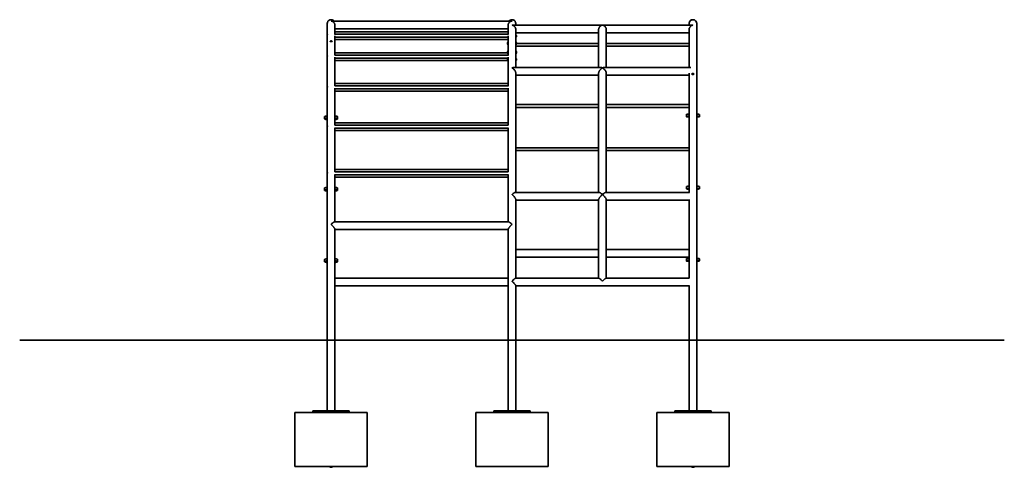
# Model space of a CAD drawing. Units: millimetres. Extents: x -12003 to 14887, y -440 to 32282.
# Drawn here: x 8599 to 14041, y 29807 to 32282 of the extents above; entities that cross this region are included whole.
import ezdxf

# ---------------------------------------------------------------- set-up
doc = ezdxf.new("R2010")
doc.units = ezdxf.units.MM

msp = doc.modelspace()

# ---------------------------------------------------------------- linework, layer by layer
at = {"color": 7, "linetype": 'Continuous', "lineweight": 35}
for p, q in [((11318.03, 32274.741), (10321.916, 32274.741)), ((10298.773, 32260.993), (10298.773, 32195.78)), ((10341.173, 32202.305), (10341.173, 32251.459)), ((10341.173, 32232.341), (11298.773, 32232.341)), ((11298.773, 32251.459), (11298.773, 32202.305)), ((12316.1, 32252.385), (11323.846, 32252.385)), ((11341.173, 32252.385), (11341.173, 32260.993)), ((11341.173, 32195.779), (11341.173, 32227.162)), ((11798.773, 32227.17), (11798.773, 32018.498)), ((11841.173, 32018.498), (11841.173, 32227.172)), ((12298.773, 32260.993), (12298.773, 32252.385)), ((12298.773, 32227.162), (12298.773, 32018.498)), ((12341.173, 30510.993), (12341.173, 32260.993)), ((10298.773, 32192.916), (10298.773, 32192.802)), ((10298.773, 32192.802), (10298.773, 32080.121)), ((11300.219, 32202.305), (10339.726, 32202.305)), ((11298.773, 32215.422), (10341.173, 32215.422)), ((10341.173, 32085.692), (10341.173, 32192.1)), ((10341.173, 32186.305), (11298.773, 32186.305)), ((10341.173, 32173.022), (11298.773, 32173.022)), ((11298.593, 32184.196), (11298.593, 32186.305)), ((11298.593, 32184.196), (11298.773, 32184.196)), ((11298.773, 32192.1), (11298.773, 32085.692)), ((11341.173, 32209.985), (11798.773, 32209.985)), ((11341.353, 32198.196), (11341.173, 32198.196)), ((11341.173, 32080.123), (11341.173, 32192.804)), ((11341.173, 32184.196), (11341.353, 32184.196)), ((11341.353, 32198.196), (11341.353, 32184.196)), ((11345.373, 32194.696), (11345.373, 32187.696)), ((11841.173, 32209.985), (12298.773, 32209.985)), ((11294.573, 32152.408), (11294.573, 32154.926)), ((11294.573, 32147.926), (11294.573, 32152.408)), ((11298.773, 32158.426), (11298.593, 32158.426)), ((11298.593, 32153.39), (11298.593, 32158.426)), ((11298.593, 32144.426), (11298.593, 32153.39)), ((11298.593, 32144.426), (11298.773, 32144.426)), ((11341.353, 32158.426), (11341.173, 32158.426)), ((11341.173, 32144.426), (11341.353, 32144.426)), ((11341.173, 32134.914), (11798.773, 32134.914)), ((11341.353, 32158.426), (11341.353, 32144.426)), ((11345.373, 32154.926), (11345.373, 32147.926)), ((11798.773, 32150.914), (11345.373, 32150.914)), ((12298.773, 32150.914), (11841.173, 32150.914)), ((11841.173, 32134.914), (12298.773, 32134.914)), ((10298.773, 32079.343), (10298.773, 32075.257)), ((10298.773, 32075.257), (10298.773, 31910.991)), ((11300.021, 32085.692), (10339.925, 32085.692)), ((11294.573, 32098.776), (10341.173, 32098.776)), ((10341.173, 31915.707), (10341.173, 32074.111)), ((10341.173, 32069.692), (11298.773, 32069.692)), ((10341.173, 32056.376), (11296.198, 32056.376)), ((11294.573, 32101.321), (11294.573, 32105.214)), ((11294.573, 32098.214), (11294.573, 32101.321)), ((11294.573, 32059.79), (11294.573, 32065.444)), ((11294.573, 32058.444), (11294.573, 32059.79)), ((11298.773, 32108.714), (11298.593, 32108.714)), ((11298.593, 32100.929), (11298.593, 32108.714)), ((11298.593, 32094.714), (11298.593, 32100.929)), ((11298.593, 32094.714), (11298.773, 32094.714)), ((11298.773, 32068.944), (11298.593, 32068.944)), ((11298.593, 32057.636), (11298.593, 32068.944)), ((11298.593, 32054.944), (11298.593, 32057.636)), ((11298.773, 32074.111), (11298.773, 31915.707)), ((11341.353, 32108.714), (11341.173, 32108.714)), ((11341.173, 32094.714), (11341.353, 32094.714)), ((11341.173, 32075.257), (11341.173, 32079.241)), ((11341.173, 32018.498), (11341.173, 32075.257)), ((11341.353, 32068.944), (11341.173, 32068.944)), ((11341.353, 32108.714), (11341.353, 32094.714)), ((11341.353, 32068.944), (11341.353, 32054.944)), ((11345.373, 32105.214), (11345.373, 32098.214)), ((11345.373, 32065.444), (11345.373, 32058.444)), ((11298.593, 32054.944), (11298.773, 32054.944)), ((11808.839, 32018.498), (11331.107, 32018.498)), ((11341.173, 32054.944), (11341.353, 32054.944)), ((12308.839, 32018.498), (11831.107, 32018.498)), ((11341.173, 31910.989), (11341.173, 31986.083)), ((11341.173, 31976.098), (11798.773, 31976.098)), ((11798.773, 31985.998), (11798.773, 31327.58)), ((11841.173, 31327.58), (11841.173, 31986.255)), ((11841.173, 31976.098), (12298.773, 31976.098)), ((12298.773, 31985.998), (12298.773, 31327.58)), ((10298.773, 31910.286), (10298.773, 31904.417)), ((10298.773, 31904.417), (10298.773, 31694.141)), ((11299.759, 31915.707), (10340.186, 31915.707)), ((11298.773, 31928.777), (10341.173, 31928.777)), ((10341.173, 31698.141), (10341.173, 31902.872)), ((10341.173, 31899.707), (11298.773, 31899.707)), ((11298.773, 31902.872), (11298.773, 31698.141)), ((11341.173, 31904.418), (11341.173, 31910.178)), ((11341.173, 31694.141), (11341.173, 31904.418)), ((10341.173, 31886.377), (11298.773, 31886.377)), ((11798.773, 31812.624), (11341.173, 31812.624)), ((11341.173, 31796.624), (11798.773, 31796.624)), ((12298.773, 31812.624), (11841.173, 31812.624)), ((11841.173, 31796.624), (12298.773, 31796.624)), ((10283.973, 31745.784), (10283.973, 31733.94)), ((10355.973, 31733.94), (10355.973, 31745.784)), ((12283.973, 31758.148), (12283.973, 31746.185)), ((12355.973, 31746.185), (12355.973, 31758.148)), ((10298.773, 31693.832), (10298.773, 31686.115)), ((10298.773, 31686.115), (10298.773, 31437.046)), ((10298.775, 31686.269), (10298.788, 31685.998)), ((11299.472, 31698.141), (10340.474, 31698.141)), ((11298.773, 31711.213), (10341.173, 31711.213)), ((10341.173, 31440.405), (10341.173, 31684.217)), ((10341.173, 31682.141), (11298.773, 31682.141)), ((11298.773, 31684.217), (11298.773, 31440.405)), ((11341.171, 31686.269), (11341.158, 31685.999)), ((11341.173, 31686.114), (11341.173, 31693.743)), ((11341.173, 31437.049), (11341.173, 31686.114)), ((10341.173, 31668.813), (11298.773, 31668.813)), ((11798.773, 31574.148), (11341.173, 31574.148)), ((12298.773, 31574.148), (11841.173, 31574.148)), ((11341.173, 31558.148), (11798.773, 31558.148)), ((11841.173, 31558.148), (12298.773, 31558.148)), ((10298.773, 31437.046), (10298.773, 31427.767)), ((10298.773, 31427.767), (10298.773, 30510.993)), ((10298.818, 31428.596), (10298.786, 31427.752)), ((11299.198, 31440.405), (10340.748, 31440.405)), ((11298.773, 31453.495), (10341.173, 31453.495)), ((10341.173, 31164.399), (10341.173, 31425.594)), ((10341.173, 31424.405), (11298.773, 31424.405)), ((10341.173, 31411.095), (11298.773, 31411.095)), ((11298.773, 31425.594), (11298.773, 31164.399)), ((11341.128, 31428.596), (11341.16, 31427.756)), ((11341.173, 31427.767), (11341.173, 31436.93)), ((11341.173, 31327.58), (11341.173, 31427.767)), ((10283.973, 31350.967), (10283.973, 31339.122)), ((10355.973, 31339.122), (10355.973, 31350.967)), ((12283.973, 31359.378), (12283.973, 31347.414)), ((12355.973, 31347.414), (12355.973, 31359.378)), ((11801.141, 31327.58), (11338.805, 31327.58)), ((12301.141, 31327.58), (11838.805, 31327.58)), ((11341.173, 30853.815), (11341.173, 31287.438)), ((11341.173, 31285.18), (11798.773, 31285.18)), ((11341.173, 31283.771), (11798.773, 31283.771)), ((11798.773, 31287.609), (11798.773, 30853.815)), ((11841.173, 30853.815), (11841.173, 31287.438)), ((11841.173, 31285.18), (12298.773, 31285.18)), ((11841.173, 31283.771), (12298.773, 31283.771)), ((12298.773, 31287.438), (12298.773, 30853.815)), ((11300.248, 31164.48), (10339.697, 31164.48)), ((10341.173, 30510.993), (10341.173, 31123.843)), ((10341.173, 31122.08), (11298.773, 31122.08)), ((10341.173, 31121.999), (11298.773, 31121.999)), ((11298.773, 31123.41), (11298.773, 30510.993)), ((11798.773, 31012.028), (11341.173, 31012.028)), ((11341.173, 30969.628), (11798.773, 30969.628)), ((12298.773, 31012.028), (11841.173, 31012.028)), ((11841.173, 30969.628), (12298.773, 30969.628)), ((10283.973, 30956.15), (10283.973, 30944.305)), ((10355.973, 30944.305), (10355.973, 30956.15)), ((12283.973, 30960.607), (12283.973, 30948.644)), ((12355.973, 30948.644), (12355.973, 30960.607)), ((11298.773, 30853.772), (10341.173, 30853.772)), ((10341.173, 30811.372), (11298.773, 30811.372)), ((11799.157, 30853.815), (11340.788, 30853.815)), ((11341.173, 30510.993), (11341.173, 30811.975)), ((11341.173, 30811.415), (12298.773, 30811.415)), ((12299.157, 30853.815), (11840.788, 30853.815)), ((12298.773, 30811.753), (12298.773, 30510.993)), ((8598.773, 30510.993), (8617.081, 30510.993)), ((8617.081, 30510.993), (8857.328, 30510.993)), ((8857.328, 30510.993), (10209.066, 30510.993)), ((10209.066, 30510.993), (11209.005, 30510.993)), ((10298.773, 30510.993), (10298.773, 30118.993)), ((10341.173, 30118.993), (10341.173, 30510.993)), ((11209.005, 30510.993), (11341.112, 30510.993)), ((11298.773, 30510.993), (11298.773, 30118.993)), ((11341.112, 30510.993), (12298.773, 30510.993)), ((11341.173, 30118.993), (11341.173, 30510.993)), ((12298.773, 30510.993), (12298.773, 30118.993)), ((12298.773, 30510.993), (13784.219, 30510.993)), ((12341.173, 30118.993), (12341.173, 30510.993)), ((13784.219, 30510.993), (14024.679, 30510.993)), ((14024.679, 30510.993), (14041.173, 30510.993)), ((10119.973, 29810.993), (10119.973, 30110.993)), ((10119.973, 30110.993), (10519.973, 30110.993)), ((10219.973, 30110.993), (10219.973, 30118.993)), ((10219.973, 30118.993), (10229.973, 30118.993)), ((10229.973, 30118.993), (10229.973, 30110.993)), ((10229.973, 30118.993), (10409.973, 30118.993)), ((10409.973, 30110.993), (10409.973, 30118.993)), ((10409.973, 30118.993), (10419.973, 30118.993)), ((10419.973, 30118.993), (10419.973, 30110.993)), ((10519.973, 29810.993), (10519.973, 30110.993)), ((11119.973, 29810.993), (11119.973, 30110.993)), ((11119.973, 30110.993), (11519.973, 30110.993)), ((11219.973, 30110.993), (11219.973, 30118.993)), ((11219.973, 30118.993), (11229.973, 30118.993)), ((11229.973, 30118.993), (11229.973, 30110.993)), ((11229.973, 30118.993), (11409.973, 30118.993)), ((11409.973, 30110.993), (11409.973, 30118.993)), ((11409.973, 30118.993), (11419.973, 30118.993)), ((11419.973, 30118.993), (11419.973, 30110.993)), ((11519.973, 29810.993), (11519.973, 30110.993)), ((12119.973, 29810.993), (12119.973, 30110.993)), ((12119.973, 30110.993), (12519.973, 30110.993)), ((12219.973, 30110.993), (12219.973, 30118.993)), ((12219.973, 30118.993), (12229.973, 30118.993)), ((12229.973, 30118.993), (12229.973, 30110.993)), ((12229.973, 30118.993), (12409.973, 30118.993)), ((12409.973, 30110.993), (12409.973, 30118.993)), ((12409.973, 30118.993), (12419.973, 30118.993)), ((12419.973, 30118.993), (12419.973, 30110.993)), ((12519.973, 29810.993), (12519.973, 30110.993)), ((10119.973, 29810.993), (10519.973, 29810.993)), ((11119.973, 29810.993), (11519.973, 29810.993)), ((12119.973, 29810.993), (12519.973, 29810.993))]:
    msp.add_line(p, q, dxfattribs=at)
at = {"color": 7, "linetype": 'Continuous', "lineweight": 35, "flags": 128}
for points in [[(12341.173, 32260.993), (12340.991, 32263.76), (12340.45, 32266.48), (12339.559, 32269.106), (12338.333, 32271.593), (12336.792, 32273.899), (12334.964, 32275.984), (12332.879, 32277.812), (12330.573, 32279.353), (12328.086, 32280.579), (12325.46, 32281.471), (12322.74, 32282.012), (12319.973, 32282.193), (12317.206, 32282.012), (12314.486, 32281.471), (12311.86, 32280.579), (12309.373, 32279.353), (12307.067, 32277.812), (12304.982, 32275.984), (12303.154, 32273.899), (12301.613, 32271.593), (12300.387, 32269.106), (12299.495, 32266.48), (12298.954, 32263.76), (12298.773, 32260.993), (12298.773, 32260.993)], [(10298.773, 31750.453), (10298.236, 31750.389), (10295.487, 31750.018), (10292.981, 31749.606), (10290.743, 31749.156), (10288.796, 31748.672), (10287.159, 31748.16), (10285.847, 31747.624), (10284.875, 31747.069), (10284.252, 31746.502), (10283.984, 31745.928), (10283.973, 31745.784)], [(10298.773, 31738.608), (10298.236, 31738.544), (10295.487, 31738.174), (10292.981, 31737.762), (10290.743, 31737.312), (10288.796, 31736.828), (10287.159, 31736.315), (10285.847, 31735.779), (10284.875, 31735.225), (10284.252, 31734.658), (10283.984, 31734.084), (10284.074, 31733.508), (10284.52, 31732.937), (10285.318, 31732.375), (10286.461, 31731.829), (10287.937, 31731.304), (10289.732, 31730.806), (10291.827, 31730.338), (10294.202, 31729.906), (10296.833, 31729.515), (10298.773, 31729.271)], [(10355.973, 31745.784), (10355.962, 31745.928), (10355.693, 31746.502), (10355.07, 31747.069), (10354.098, 31747.624), (10352.787, 31748.16), (10351.15, 31748.672), (10349.203, 31749.156), (10346.965, 31749.606), (10344.459, 31750.018), (10341.71, 31750.389), (10341.173, 31750.453)], [(10341.173, 31729.271), (10343.113, 31729.515), (10345.744, 31729.906), (10348.119, 31730.338), (10350.214, 31730.806), (10352.008, 31731.304), (10353.484, 31731.829), (10354.627, 31732.375), (10355.426, 31732.937), (10355.872, 31733.508), (10355.962, 31734.084), (10355.693, 31734.658), (10355.07, 31735.225), (10354.098, 31735.779), (10352.787, 31736.315), (10351.15, 31736.828), (10349.203, 31737.312), (10346.965, 31737.762), (10344.459, 31738.174), (10341.71, 31738.544), (10341.173, 31738.608)], [(12283.973, 31758.148), (12284.074, 31758.359), (12284.52, 31758.638), (12285.318, 31758.912), (12286.461, 31759.179), (12287.937, 31759.435), (12289.732, 31759.678), (12291.827, 31759.907), (12294.202, 31760.117), (12296.833, 31760.309), (12298.773, 31760.428)], [(12298.773, 31743.906), (12298.236, 31743.937), (12295.487, 31744.118), (12292.981, 31744.319), (12290.743, 31744.539), (12288.796, 31744.775), (12287.159, 31745.025), (12285.847, 31745.287), (12284.875, 31745.558), (12284.252, 31745.834), (12283.984, 31746.115), (12284.074, 31746.396), (12284.52, 31746.675), (12285.318, 31746.949), (12286.461, 31747.215), (12287.937, 31747.472), (12289.732, 31747.715), (12291.827, 31747.944), (12294.202, 31748.154), (12296.833, 31748.346), (12298.773, 31748.465)], [(12341.173, 31760.428), (12343.113, 31760.309), (12345.744, 31760.117), (12348.119, 31759.907), (12350.214, 31759.678), (12352.008, 31759.435), (12353.484, 31759.179), (12354.627, 31758.912), (12355.426, 31758.638), (12355.872, 31758.359), (12355.973, 31758.148)], [(12341.173, 31748.465), (12343.113, 31748.346), (12345.744, 31748.154), (12348.119, 31747.944), (12350.214, 31747.715), (12352.008, 31747.472), (12353.484, 31747.215), (12354.627, 31746.949), (12355.426, 31746.675), (12355.872, 31746.396), (12355.962, 31746.115), (12355.693, 31745.834), (12355.07, 31745.558), (12354.098, 31745.287), (12352.787, 31745.025), (12351.15, 31744.775), (12349.203, 31744.539), (12346.965, 31744.319), (12344.459, 31744.118), (12341.71, 31743.937), (12341.173, 31743.906)], [(10299.165, 31690.143), (10298.957, 31691.757), (10298.798, 31693.423), (10298.787, 31694.688), (10298.919, 31695.439), (10299.142, 31695.632), (10299.368, 31695.214), (10299.492, 31694.214), (10299.458, 31692.793), (10299.291, 31691.115), (10299.056, 31689.299), (10298.852, 31687.531), (10298.775, 31686.269), (10298.775, 31686.269)], [(11340.78, 31690.143), (11340.989, 31691.757), (11341.147, 31693.423), (11341.158, 31694.688), (11341.026, 31695.439), (11340.804, 31695.632), (11340.577, 31695.214), (11340.454, 31694.214), (11340.487, 31692.793), (11340.655, 31691.115), (11340.89, 31689.299), (11341.094, 31687.531), (11341.171, 31686.269), (11341.171, 31686.269)], [(10299.289, 31432.42), (10299.102, 31433.881), (10298.883, 31435.562), (10298.776, 31436.882), (10298.822, 31437.676), (10298.996, 31437.901), (10299.232, 31437.535), (10299.432, 31436.577), (10299.498, 31435.155), (10299.408, 31433.478), (10299.206, 31431.692), (10298.97, 31429.935), (10298.818, 31428.596), (10298.818, 31428.596)], [(11340.657, 31432.42), (11340.844, 31433.881), (11341.063, 31435.562), (11341.17, 31436.882), (11341.123, 31437.676), (11340.95, 31437.901), (11340.713, 31437.535), (11340.514, 31436.577), (11340.448, 31435.155), (11340.537, 31433.478), (11340.74, 31431.692), (11340.976, 31429.935), (11341.128, 31428.596), (11341.128, 31428.596)], [(10298.773, 31355.635), (10298.236, 31355.571), (10295.487, 31355.201), (10292.981, 31354.789), (10290.743, 31354.339), (10288.796, 31353.855), (10287.159, 31353.343), (10285.847, 31352.807), (10284.875, 31352.252), (10284.252, 31351.685), (10283.984, 31351.111), (10283.973, 31350.967)], [(10355.973, 31350.967), (10355.962, 31351.111), (10355.693, 31351.685), (10355.07, 31352.252), (10354.098, 31352.807), (10352.787, 31353.343), (10351.15, 31353.855), (10349.203, 31354.339), (10346.965, 31354.789), (10344.459, 31355.201), (10341.71, 31355.571), (10341.173, 31355.635)], [(12283.973, 31359.378), (12284.074, 31359.588), (12284.52, 31359.867), (12285.318, 31360.141), (12286.461, 31360.408), (12287.937, 31360.664), (12289.732, 31360.908), (12291.827, 31361.136), (12294.202, 31361.347), (12296.833, 31361.538), (12298.773, 31361.657)], [(12298.773, 31345.135), (12298.236, 31345.166), (12295.487, 31345.347), (12292.981, 31345.548), (12290.743, 31345.768), (12288.796, 31346.004), (12287.159, 31346.255), (12285.847, 31346.516), (12284.875, 31346.787), (12284.252, 31347.064), (12283.984, 31347.344), (12284.074, 31347.625), (12284.52, 31347.904), (12285.318, 31348.178), (12286.461, 31348.445), (12287.937, 31348.701), (12289.732, 31348.945), (12291.827, 31349.173), (12294.202, 31349.384), (12296.833, 31349.575), (12298.773, 31349.694)], [(12341.173, 31361.657), (12343.113, 31361.538), (12345.744, 31361.347), (12348.119, 31361.136), (12350.214, 31360.908), (12352.008, 31360.664), (12353.484, 31360.408), (12354.627, 31360.141), (12355.426, 31359.867), (12355.872, 31359.588), (12355.973, 31359.378)], [(12341.173, 31349.694), (12343.113, 31349.575), (12345.744, 31349.384), (12348.119, 31349.173), (12350.214, 31348.945), (12352.008, 31348.701), (12353.484, 31348.445), (12354.627, 31348.178), (12355.426, 31347.904), (12355.872, 31347.625), (12355.962, 31347.344), (12355.693, 31347.064), (12355.07, 31346.787), (12354.098, 31346.516), (12352.787, 31346.255), (12351.15, 31346.004), (12349.203, 31345.768), (12346.965, 31345.548), (12344.459, 31345.347), (12341.71, 31345.166), (12341.173, 31345.135)], [(10298.773, 31343.791), (10298.236, 31343.727), (10295.487, 31343.357), (10292.981, 31342.944), (10290.743, 31342.494), (10288.796, 31342.01), (10287.159, 31341.498), (10285.847, 31340.962), (10284.875, 31340.408), (10284.252, 31339.841), (10283.984, 31339.266), (10284.074, 31338.691), (10284.52, 31338.119), (10285.318, 31337.558), (10286.461, 31337.012), (10287.937, 31336.487), (10289.732, 31335.988), (10291.827, 31335.521), (10294.202, 31335.089), (10296.833, 31334.697), (10298.773, 31334.454)], [(10341.173, 31334.454), (10343.113, 31334.697), (10345.744, 31335.089), (10348.119, 31335.521), (10350.214, 31335.988), (10352.008, 31336.487), (10353.484, 31337.012), (10354.627, 31337.558), (10355.426, 31338.119), (10355.872, 31338.691), (10355.962, 31339.266), (10355.693, 31339.841), (10355.07, 31340.408), (10354.098, 31340.962), (10352.787, 31341.498), (10351.15, 31342.01), (10349.203, 31342.494), (10346.965, 31342.944), (10344.459, 31343.357), (10341.71, 31343.727), (10341.173, 31343.791)], [(10298.773, 30960.818), (10298.236, 30960.754), (10295.487, 30960.384), (10292.981, 30959.972), (10290.743, 30959.521), (10288.796, 30959.038), (10287.159, 30958.525), (10285.847, 30957.989), (10284.875, 30957.435), (10284.252, 30956.868), (10283.984, 30956.294), (10283.973, 30956.15)], [(10298.773, 30948.974), (10298.236, 30948.91), (10295.487, 30948.539), (10292.981, 30948.127), (10290.743, 30947.677), (10288.796, 30947.193), (10287.159, 30946.681), (10285.847, 30946.145), (10284.875, 30945.59), (10284.252, 30945.023), (10283.984, 30944.449), (10284.074, 30943.873), (10284.52, 30943.302), (10285.318, 30942.741), (10286.461, 30942.195), (10287.937, 30941.67), (10289.732, 30941.171), (10291.827, 30940.704), (10294.202, 30940.272), (10296.833, 30939.88), (10298.773, 30939.636)], [(10355.973, 30956.15), (10355.962, 30956.294), (10355.693, 30956.868), (10355.07, 30957.435), (10354.098, 30957.989), (10352.787, 30958.525), (10351.15, 30959.038), (10349.203, 30959.521), (10346.965, 30959.972), (10344.459, 30960.384), (10341.71, 30960.754), (10341.173, 30960.818)], [(10341.173, 30939.636), (10343.113, 30939.88), (10345.744, 30940.272), (10348.119, 30940.704), (10350.214, 30941.171), (10352.008, 30941.67), (10353.484, 30942.195), (10354.627, 30942.741), (10355.426, 30943.302), (10355.872, 30943.873), (10355.962, 30944.449), (10355.693, 30945.023), (10355.07, 30945.59), (10354.098, 30946.145), (10352.787, 30946.681), (10351.15, 30947.193), (10349.203, 30947.677), (10346.965, 30948.127), (10344.459, 30948.539), (10341.71, 30948.91), (10341.173, 30948.974)], [(12283.973, 30960.607), (12284.074, 30960.818), (12284.52, 30961.097), (12285.318, 30961.371), (12286.461, 30961.637), (12287.937, 30961.894), (12289.732, 30962.137), (12291.827, 30962.365), (12294.202, 30962.576), (12296.833, 30962.767), (12298.773, 30962.886)], [(12298.773, 30946.364), (12298.236, 30946.396), (12295.487, 30946.576), (12292.981, 30946.778), (12290.743, 30946.997), (12288.796, 30947.234), (12287.159, 30947.484), (12285.847, 30947.746), (12284.875, 30948.016), (12284.252, 30948.293), (12283.984, 30948.574), (12284.074, 30948.855), (12284.52, 30949.134), (12285.318, 30949.408), (12286.461, 30949.674), (12287.937, 30949.93), (12289.732, 30950.174), (12291.827, 30950.402), (12294.202, 30950.613), (12296.833, 30950.804), (12298.773, 30950.923)], [(12341.173, 30962.886), (12343.113, 30962.767), (12345.744, 30962.576), (12348.119, 30962.365), (12350.214, 30962.137), (12352.008, 30961.894), (12353.484, 30961.637), (12354.627, 30961.371), (12355.426, 30961.097), (12355.872, 30960.818), (12355.973, 30960.607)], [(12341.173, 30950.923), (12343.113, 30950.804), (12345.744, 30950.613), (12348.119, 30950.402), (12350.214, 30950.174), (12352.008, 30949.93), (12353.484, 30949.674), (12354.627, 30949.408), (12355.426, 30949.134), (12355.872, 30948.855), (12355.962, 30948.574), (12355.693, 30948.293), (12355.07, 30948.016), (12354.098, 30947.746), (12352.787, 30947.484), (12351.15, 30947.234), (12349.203, 30946.997), (12346.965, 30946.778), (12344.459, 30946.576), (12341.71, 30946.396), (12341.173, 30946.364)], [(10327.973, 29810.993), (10327.867, 29810.518), (10327.405, 29809.907), (10326.594, 29809.346), (10325.474, 29808.862), (10324.097, 29808.478), (10322.527, 29808.212), (10320.838, 29808.075), (10319.108, 29808.075), (10317.418, 29808.212), (10315.848, 29808.478), (10314.471, 29808.862), (10313.351, 29809.346), (10312.541, 29809.907), (10312.078, 29810.518), (10311.973, 29810.993)], [(10327.973, 29810.993), (10327.867, 29810.785), (10327.405, 29810.518), (10326.594, 29810.273), (10325.474, 29810.061), (10324.097, 29809.893), (10322.527, 29809.777), (10320.838, 29809.717), (10319.108, 29809.717), (10317.418, 29809.777), (10315.848, 29809.893), (10314.471, 29810.061), (10313.351, 29810.273), (10312.541, 29810.518), (10312.078, 29810.785), (10311.973, 29810.993)], [(10326.473, 29810.993), (10326.462, 29810.932), (10326.2, 29810.694), (10325.602, 29810.472), (10324.701, 29810.277), (10323.545, 29810.122), (10322.196, 29810.013), (10320.727, 29809.957), (10319.218, 29809.957), (10317.75, 29810.013), (10316.401, 29810.122), (10315.245, 29810.277), (10314.344, 29810.472), (10313.746, 29810.694), (10313.484, 29810.932), (10313.473, 29810.993)], [(12327.973, 29810.993), (12327.867, 29810.405), (12327.405, 29809.647), (12326.594, 29808.952), (12325.474, 29808.353), (12324.097, 29807.877), (12322.527, 29807.547), (12320.838, 29807.378), (12319.108, 29807.378), (12317.418, 29807.547), (12315.848, 29807.877), (12314.471, 29808.353), (12313.351, 29808.952), (12312.541, 29809.647), (12312.078, 29810.405), (12311.973, 29810.993)]]:
    msp.add_lwpolyline(points, dxfattribs=at)
at = {"color": 7, "linetype": 'Continuous', "lineweight": 35}
for centre, radius, start, end in [((10319.973, 32260.993), 21.2, 40.42764, 180), ((11319.973, 32260.993), 21.2, 0, 139.57236), ((12319.973, 32260.993), 21.2, 0, 180), ((11301.154, 32191.196), 7.454, 221.007071, 249.905347), ((11338.792, 32191.196), 7.454, 28.005944, 69.905347), ((11338.792, 32191.196), 7.454, 290.094653, 331.994056), ((11301.154, 32151.426), 7.454, 110.094653, 151.994056), ((11301.154, 32151.426), 7.454, 208.005944, 249.905347), ((11338.792, 32151.426), 7.454, 28.005944, 69.905347), ((11338.792, 32151.426), 7.454, 290.094653, 331.994056), ((11301.154, 32101.714), 7.454, 110.094653, 151.994056), ((11301.154, 32101.714), 7.454, 208.005944, 249.905347), ((11301.154, 32061.944), 7.454, 110.094653, 151.994056), ((11301.154, 32061.944), 7.454, 208.005944, 249.905347), ((11338.792, 32101.714), 7.454, 28.005944, 69.905347), ((11338.792, 32101.714), 7.454, 290.094653, 331.994056), ((11338.792, 32061.944), 7.454, 28.005944, 69.905347), ((11338.792, 32061.944), 7.454, 290.094653, 331.994056)]:
    msp.add_arc(centre, radius, start, end, dxfattribs=at)
for points, knots in [([(10319.973, 32274.651), (10319.98, 32274.651), (10320.624, 32274.711), (10321.266, 32274.66), (10321.901, 32274.609)], [0, 0, 0, 0, 0.01067843, 1, 1, 1, 1]), ([(10341.126, 32251.299), (10341.134, 32251.92), (10341.151, 32253.378), (10340.792, 32255.694), (10340.159, 32258.177), (10339.239, 32260.576), (10337.891, 32263.209), (10336.013, 32265.93), (10333.306, 32268.822), (10329.965, 32271.367), (10326.4, 32273.159), (10323.045, 32274.215), (10321.007, 32274.554), (10319.98, 32274.65), (10319.973, 32274.651)], [0, 0, 0, 0, 0.04590197, 0.1078279, 0.17140799, 0.23651532, 0.3029596, 0.40331479, 0.50652292, 0.64491577, 0.78722268, 0.89266559, 0.99928056, 1, 1, 1, 1]), ([(11319.973, 32274.651), (11319.966, 32274.65), (11319.046, 32274.564), (11317.206, 32274.272), (11314.051, 32273.351), (11310.504, 32271.689), (11307.085, 32269.218), (11304.252, 32266.321), (11302.306, 32263.623), (11300.882, 32260.96), (11299.925, 32258.594), (11299.239, 32256.11), (11298.823, 32253.679), (11298.808, 32252.066), (11298.801, 32251.312)], [0, 0, 0, 0, 0.00071971, 0.0961983, 0.19217579, 0.33340906, 0.47828293, 0.58093997, 0.68619102, 0.75206186, 0.81916542, 0.88098242, 0.94433062, 1, 1, 1, 1]), ([(11318.046, 32274.602), (11318.68, 32274.656), (11319.322, 32274.711), (11319.966, 32274.651), (11319.973, 32274.651)], [0, 0, 0, 0, 0.989316927, 1, 1, 1, 1]), ([(11319.973, 32252.024), (11319.98, 32252.025), (11321.272, 32252.264), (11322.558, 32252.281), (11323.836, 32252.299)], [0, 0, 0, 0, 0.00532821, 1, 1, 1, 1]), ([(11341.125, 32227.104), (11341.132, 32227.684), (11341.148, 32229.09), (11340.791, 32231.376), (11340.159, 32233.885), (11339.239, 32236.337), (11337.891, 32239.061), (11336.013, 32241.92), (11333.306, 32245.026), (11329.965, 32247.85), (11326.4, 32249.951), (11323.045, 32251.307), (11321.007, 32251.832), (11319.98, 32252.022), (11319.973, 32252.024)], [0, 0, 0, 0, 0.043625406, 0.105699095, 0.169430896, 0.234693576, 0.301296399, 0.40189104, 0.50534544, 0.644068503, 0.786714969, 0.892409483, 0.999278847, 1, 1, 1, 1]), ([(11798.813, 32227.145), (11798.808, 32227.659), (11798.794, 32229.067), (11799.144, 32231.34), (11799.786, 32233.876), (11800.789, 32236.563), (11802.236, 32239.384), (11804.369, 32242.491), (11807.089, 32245.457), (11810.778, 32248.418), (11814.341, 32250.342), (11817.571, 32251.488), (11819.166, 32251.874), (11819.966, 32252.022), (11819.973, 32252.024)], [0, 0, 0, 0, 0.03870406, 0.10606205, 0.16838937, 0.23214711, 0.32054397, 0.41147446, 0.53322277, 0.65839837, 0.83273482, 0.91614879, 0.99927804, 1, 1, 1, 1]), ([(11819.973, 32252.024), (11819.98, 32252.022), (11821.58, 32251.726), (11824.825, 32250.76), (11829.078, 32248.466), (11832.69, 32245.602), (11835.344, 32242.772), (11837.489, 32239.741), (11839, 32236.919), (11840.117, 32234.049), (11840.817, 32231.286), (11841.172, 32228.921), (11841.135, 32227.553), (11841.122, 32227.106)], [0, 0, 0, 0, 0.00072131, 0.16763708, 0.33943661, 0.45773586, 0.57879721, 0.66622925, 0.75577708, 0.82528834, 0.89664818, 0.96625061, 1, 1, 1, 1]), ([(12319.973, 32252.024), (12319.966, 32252.022), (12318.264, 32251.707), (12315.68, 32250.92), (12312.308, 32249.243), (12309.556, 32247.472), (12306.664, 32245.045), (12304.062, 32242.097), (12301.997, 32238.971), (12300.622, 32236.178), (12299.661, 32233.466), (12299.072, 32230.936), (12298.769, 32228.787), (12298.806, 32227.528), (12298.817, 32227.147)], [0, 0, 0, 0, 0.00072195, 0.17853117, 0.27011129, 0.36256055, 0.48158757, 0.60360377, 0.69024137, 0.77911393, 0.84123986, 0.90473873, 0.97113273, 1, 1, 1, 1]), ([(12316.111, 32252.286), (12317.389, 32252.275), (12318.674, 32252.264), (12319.966, 32252.025), (12319.973, 32252.024)], [0, 0, 0, 0, 0.99467032, 1, 1, 1, 1]), ([(10299.426, 32199.726), (10299.45, 32199.744), (10299.524, 32199.802), (10299.489, 32199.247), (10299.324, 32198.171), (10299.069, 32196.634), (10298.856, 32194.843), (10298.752, 32193.451), (10298.779, 32192.815), (10298.782, 32192.743)], [0, 0, 0, 0, 0.08086754, 0.25850506, 0.43324457, 0.61182433, 0.79507855, 0.97669675, 1, 1, 1, 1]), ([(10298.839, 32194.257), (10298.828, 32194.37), (10298.758, 32195.088), (10298.762, 32196.418), (10298.883, 32197.972), (10299.125, 32199.18), (10299.274, 32199.529), (10299.35, 32199.706)], [0, 0, 0, 0, 0.04509082, 0.28489284, 0.51923102, 0.75619547, 1, 1, 1, 1]), ([(10317.795, 32160.798), (10317.461, 32160.818), (10317.148, 32160.844), (10316.706, 32160.893), (10316.564, 32160.911), (10316.289, 32160.952), (10316.157, 32160.975), (10315.781, 32161.049), (10315.558, 32161.106), (10315.167, 32161.243), (10314.999, 32161.323), (10314.733, 32161.502), (10314.632, 32161.602), (10314.533, 32161.771), (10314.508, 32161.831), (10314.477, 32161.953), (10314.471, 32162.016), (10314.478, 32162.213), (10314.518, 32162.353), (10314.67, 32162.646), (10314.779, 32162.796), (10315.063, 32163.098), (10315.24, 32163.252), (10315.646, 32163.547), (10315.876, 32163.689), (10316.262, 32163.891), (10316.398, 32163.956), (10316.679, 32164.08), (10316.824, 32164.138), (10317.273, 32164.303), (10317.592, 32164.398), (10318.266, 32164.556), (10318.611, 32164.615), (10319.141, 32164.674), (10319.32, 32164.689), (10319.681, 32164.708), (10319.864, 32164.712), (10320.407, 32164.707), (10320.764, 32164.683), (10321.47, 32164.594), (10321.819, 32164.528), (10322.478, 32164.363), (10322.792, 32164.263), (10323.388, 32164.033), (10323.662, 32163.906), (10324.036, 32163.703), (10324.154, 32163.633), (10324.379, 32163.489), (10324.486, 32163.414), (10324.78, 32163.191), (10324.944, 32163.04), (10325.212, 32162.738), (10325.314, 32162.586), (10325.446, 32162.298), (10325.477, 32162.161), (10325.47, 32161.966), (10325.459, 32161.903), (10325.419, 32161.783), (10325.361, 32161.669), (10325.269, 32161.566), (10325.16, 32161.467), (10325.096, 32161.421), (10324.881, 32161.289), (10324.708, 32161.214), (10324.302, 32161.083), (10324.067, 32161.026), (10323.555, 32160.933), (10323.277, 32160.895), (10322.824, 32160.849), (10322.667, 32160.835), (10322.347, 32160.81), (10322.184, 32160.8), (10321.686, 32160.772), (10321.339, 32160.759), (10320.623, 32160.742), (10320.264, 32160.739), (10319.545, 32160.74), (10319.18, 32160.745), (10318.472, 32160.764), (10318.128, 32160.778), (10317.795, 32160.798)], [0, 0, 0, 0, 0.03125, 0.03125, 0.046875, 0.046875, 0.0625, 0.0625, 0.09375, 0.09375, 0.125, 0.125, 0.15625, 0.15625, 0.171875, 0.171875, 0.1875, 0.1875, 0.21875, 0.21875, 0.25, 0.25, 0.28125, 0.28125, 0.3125, 0.3125, 0.328125, 0.328125, 0.34375, 0.34375, 0.375, 0.375, 0.40625, 0.40625, 0.421875, 0.421875, 0.4375, 0.4375, 0.46875, 0.46875, 0.5, 0.5, 0.53125, 0.53125, 0.5625, 0.5625, 0.578125, 0.578125, 0.59375, 0.59375, 0.625, 0.625, 0.65625, 0.65625, 0.6875, 0.6875, 0.703125, 0.703125, 0.71875, 0.734375, 0.734375, 0.75, 0.75, 0.78125, 0.78125, 0.8125, 0.8125, 0.84375, 0.84375, 0.859375, 0.859375, 0.875, 0.875, 0.90625, 0.90625, 0.9375, 0.9375, 0.96875, 0.96875, 1, 1, 1, 1]), ([(11340.519, 32199.726), (11340.496, 32199.744), (11340.421, 32199.802), (11340.457, 32199.247), (11340.622, 32198.171), (11340.877, 32196.634), (11341.09, 32194.842), (11341.194, 32193.439), (11341.166, 32192.793), (11341.163, 32192.709)], [0, 0, 0, 0, 0.08057711, 0.25757667, 0.43168863, 0.60962705, 0.79222313, 0.97318907, 1, 1, 1, 1]), ([(11341.107, 32194.257), (11341.118, 32194.37), (11341.188, 32195.088), (11341.184, 32196.418), (11341.063, 32197.972), (11340.821, 32199.18), (11340.671, 32199.529), (11340.596, 32199.706)], [0, 0, 0, 0, 0.045090818, 0.284892836, 0.519231022, 0.756195466, 1, 1, 1, 1]), ([(10316.521, 32160.932), (10316.835, 32161.084), (10317.628, 32161.468), (10319.265, 32161.761), (10321.091, 32161.709), (10322.544, 32161.39), (10323.191, 32161.052), (10323.405, 32160.94)], [0, 0, 0, 0, 0.16268029, 0.41110998, 0.65016559, 0.88456038, 1, 1, 1, 1]), ([(10298.921, 32077.738), (10298.894, 32077.971), (10298.796, 32078.819), (10298.749, 32080.233), (10298.832, 32081.717), (10299.044, 32082.761), (10299.298, 32083.266), (10299.486, 32083.149), (10299.518, 32082.418), (10299.386, 32081.188), (10299.149, 32079.583), (10298.908, 32077.755), (10298.772, 32076.175), (10298.783, 32075.366), (10298.786, 32075.103)], [0, 0, 0, 0, 0.03526386, 0.12804268, 0.21822329, 0.30843062, 0.40115829, 0.49526076, 0.58727044, 0.67694721, 0.76767678, 0.8611664, 0.95492713, 1, 1, 1, 1]), ([(11341.025, 32077.738), (11341.052, 32077.971), (11341.149, 32078.819), (11341.196, 32080.233), (11341.114, 32081.717), (11340.902, 32082.761), (11340.648, 32083.266), (11340.459, 32083.149), (11340.428, 32082.418), (11340.56, 32081.188), (11340.797, 32079.583), (11341.037, 32077.755), (11341.174, 32076.178), (11341.163, 32075.372), (11341.159, 32075.112)], [0, 0, 0, 0, 0.03528129, 0.12810596, 0.21833113, 0.30858305, 0.40135654, 0.49550552, 0.58756067, 0.67728176, 0.76805617, 0.86159199, 0.95539906, 1, 1, 1, 1]), ([(11319.973, 32015.304), (11319.98, 32015.307), (11321.58, 32016.156), (11324.814, 32017.528), (11328.552, 32018.485), (11330.555, 32018.432), (11331.066, 32018.419)], [0, 0, 0, 0, 0.00181124, 0.42094631, 0.85234478, 1, 1, 1, 1]), ([(11341.125, 31986.013), (11341.131, 31986.495), (11341.146, 31987.685), (11340.791, 31989.771), (11340.159, 31992.167), (11339.239, 31994.621), (11337.891, 31997.468), (11336.013, 32000.63), (11333.306, 32004.313), (11329.965, 32007.989), (11326.4, 32011.127), (11323.045, 32013.544), (11321.007, 32014.754), (11319.98, 32015.3), (11319.973, 32015.304)], [0, 0, 0, 0, 0.04230409, 0.10446354, 0.16828339, 0.23363624, 0.30033108, 0.4010647, 0.50466203, 0.64357675, 0.7864203, 0.89226084, 0.99927785, 1, 1, 1, 1]), ([(11819.973, 32015.304), (11819.966, 32015.3), (11819.168, 32014.876), (11817.575, 32013.952), (11814.351, 32011.767), (11810.822, 32008.813), (11807.131, 32004.901), (11804.422, 32001.362), (11802.26, 31997.857), (11800.814, 31994.906), (11799.796, 31992.188), (11799.161, 31989.809), (11798.803, 31987.693), (11798.808, 31986.467), (11798.81, 31985.97)], [0, 0, 0, 0, 0.0007214, 0.08364587, 0.16685338, 0.34070627, 0.4626269, 0.58761416, 0.6761283, 0.76691716, 0.82927107, 0.8929677, 0.95652677, 1, 1, 1, 1]), ([(11808.882, 32018.415), (11809.392, 32018.43), (11811.349, 32018.488), (11815.084, 32017.542), (11818.318, 32016.182), (11819.966, 32015.307), (11819.973, 32015.304)], [0, 0, 0, 0, 0.14757171, 0.56640156, 0.99818859, 1, 1, 1, 1]), ([(11819.973, 32015.304), (11819.98, 32015.307), (11821.58, 32016.156), (11824.814, 32017.528), (11828.552, 32018.485), (11830.555, 32018.432), (11831.066, 32018.419)], [0, 0, 0, 0, 0.00181124, 0.42094631, 0.85234478, 1, 1, 1, 1]), ([(11841.125, 31986.013), (11841.131, 31986.495), (11841.146, 31987.685), (11840.791, 31989.771), (11840.159, 31992.167), (11839.239, 31994.621), (11837.891, 31997.468), (11836.013, 32000.63), (11833.306, 32004.313), (11829.965, 32007.989), (11826.4, 32011.127), (11823.045, 32013.544), (11821.007, 32014.754), (11819.98, 32015.3), (11819.973, 32015.304)], [0, 0, 0, 0, 0.04230409, 0.10446354, 0.16828339, 0.23363624, 0.30033108, 0.4010647, 0.50466203, 0.64357675, 0.7864203, 0.89226084, 0.99927785, 1, 1, 1, 1]), ([(12316.627, 31979.712), (12317.147, 31979.592), (12318.186, 31979.35), (12320.043, 31979.267), (12321.852, 31979.374), (12323.46, 31979.698), (12324.706, 31980.256), (12325.434, 31981.068), (12325.542, 31982.082), (12325.045, 31983.179), (12324.006, 31984.218), (12322.507, 31985.039), (12320.707, 31985.466), (12318.846, 31985.411), (12317.132, 31984.906), (12315.714, 31984.043), (12314.749, 31982.959), (12314.371, 31981.848), (12314.624, 31980.886), (12315.39, 31980.158), (12316.229, 31979.856), (12316.627, 31979.712)], [0, 0, 0, 0, 0.05306503, 0.10617541, 0.15826715, 0.21037823, 0.26391395, 0.31822364, 0.37133983, 0.42313783, 0.47555005, 0.52952703, 0.58363183, 0.63626505, 0.68813043, 0.74099949, 0.79520704, 0.84901655, 0.90119882, 0.95310848, 1, 1, 1, 1]), ([(12324.836, 31980.547), (12324.814, 31980.587), (12324.593, 31980.992), (12323.664, 31981.724), (12322.125, 31982.506), (12320.28, 31982.841), (12318.443, 31982.671), (12316.818, 31982.054), (12315.648, 31981.272), (12315.27, 31980.712), (12315.142, 31980.522)], [0, 0, 0, 0, 0.01627635, 0.16623419, 0.32182049, 0.47591432, 0.62399124, 0.7706886, 0.92227592, 1, 1, 1, 1]), ([(10299.037, 31907.678), (10298.963, 31908.293), (10298.816, 31909.523), (10298.746, 31911.163), (10298.837, 31912.407), (10299.051, 31913.14), (10299.305, 31913.291), (10299.49, 31912.814), (10299.516, 31911.764), (10299.38, 31910.294), (10299.141, 31908.544), (10298.903, 31906.691), (10298.772, 31905.237), (10298.783, 31904.58), (10298.786, 31904.402)], [0, 0, 0, 0, 0.0884351, 0.17697162, 0.2630565, 0.34925729, 0.4378896, 0.52775147, 0.61554396, 0.70117071, 0.78789418, 0.87723841, 0.96674138, 1, 1, 1, 1]), ([(11340.909, 31907.678), (11340.982, 31908.293), (11341.129, 31909.523), (11341.199, 31911.163), (11341.109, 31912.407), (11340.895, 31913.14), (11340.641, 31913.291), (11340.456, 31912.814), (11340.429, 31911.764), (11340.565, 31910.294), (11340.805, 31908.544), (11341.042, 31906.691), (11341.174, 31905.225), (11341.163, 31904.557), (11341.16, 31904.367)], [0, 0, 0, 0, 0.08825153, 0.17660426, 0.26251045, 0.3485323, 0.43698063, 0.52665597, 0.61426622, 0.69971523, 0.78625868, 0.87541745, 0.96473463, 1, 1, 1, 1]), ([(11319.973, 31316.015), (11319.98, 31316.021), (11321.58, 31317.455), (11324.825, 31320.194), (11329.077, 31323.302), (11332.693, 31325.519), (11335.335, 31326.786), (11337.398, 31327.48), (11338.342, 31327.524), (11338.774, 31327.544)], [0, 0, 0, 0, 0.00097452, 0.22648721, 0.45859813, 0.61842714, 0.7819879, 0.90011354, 1, 1, 1, 1]), ([(11341.126, 31287.427), (11341.133, 31287.694), (11341.149, 31288.331), (11340.791, 31289.673), (11340.159, 31291.332), (11339.239, 31293.199), (11337.891, 31295.536), (11336.013, 31298.367), (11333.306, 31301.985), (11329.965, 31305.99), (11326.4, 31309.848), (11323.045, 31313.194), (11321.007, 31315.088), (11319.98, 31316.009), (11319.973, 31316.015)], [0, 0, 0, 0, 0.04476414, 0.10676392, 0.17041984, 0.23560481, 0.30212833, 0.4026032, 0.50593442, 0.6444923, 0.78696892, 0.89253759, 0.99927971, 1, 1, 1, 1]), ([(11819.973, 31316.015), (11819.966, 31316.009), (11818.366, 31314.575), (11815.121, 31311.498), (11810.868, 31306.993), (11807.256, 31302.749), (11804.478, 31299.138), (11802.121, 31295.672), (11800.53, 31292.903), (11799.512, 31290.689), (11798.978, 31289.062), (11798.739, 31287.946), (11798.795, 31287.498), (11798.806, 31287.405)], [0, 0, 0, 0, 0.00072005, 0.16734461, 0.33884441, 0.45693727, 0.57778741, 0.68039513, 0.78667612, 0.85156937, 0.91810025, 0.98305822, 1, 1, 1, 1]), ([(11801.171, 31327.545), (11801.59, 31327.526), (11802.531, 31327.484), (11804.572, 31326.802), (11807.228, 31325.533), (11810.798, 31323.349), (11815.072, 31320.233), (11818.318, 31317.498), (11819.966, 31316.021), (11819.973, 31316.015)], [0, 0, 0, 0, 0.09687886, 0.21802116, 0.37763909, 0.54140754, 0.76673114, 0.99902549, 1, 1, 1, 1]), ([(11819.973, 31316.015), (11819.98, 31316.021), (11821.58, 31317.455), (11824.825, 31320.194), (11829.077, 31323.302), (11832.693, 31325.519), (11835.335, 31326.786), (11837.398, 31327.48), (11838.342, 31327.524), (11838.774, 31327.544)], [0, 0, 0, 0, 0.00097452, 0.22648721, 0.45859813, 0.61842714, 0.7819879, 0.90011354, 1, 1, 1, 1]), ([(11841.126, 31287.427), (11841.133, 31287.694), (11841.149, 31288.331), (11840.791, 31289.673), (11840.159, 31291.332), (11839.239, 31293.199), (11837.891, 31295.536), (11836.013, 31298.367), (11833.306, 31301.985), (11829.965, 31305.99), (11826.4, 31309.848), (11823.045, 31313.194), (11821.007, 31315.088), (11819.98, 31316.009), (11819.973, 31316.015)], [0, 0, 0, 0, 0.04476414, 0.10676392, 0.17041984, 0.23560481, 0.30212833, 0.4026032, 0.50593442, 0.6444923, 0.78696892, 0.89253759, 0.99927971, 1, 1, 1, 1]), ([(10319.973, 31150.939), (10319.98, 31150.946), (10321.58, 31152.447), (10324.825, 31155.356), (10329.078, 31158.788), (10332.689, 31161.357), (10335.348, 31162.98), (10337.479, 31163.989), (10338.862, 31164.452), (10339.468, 31164.443), (10339.661, 31164.44)], [0, 0, 0, 0, 0.00090412, 0.21012488, 0.42546719, 0.57374952, 0.72549401, 0.83508579, 0.94732961, 1, 1, 1, 1]), ([(10341.126, 31123.473), (10341.133, 31123.682), (10341.149, 31124.181), (10340.791, 31125.323), (10340.159, 31126.781), (10339.239, 31128.468), (10337.891, 31130.626), (10336.013, 31133.297), (10333.306, 31136.78), (10329.965, 31140.716), (10326.4, 31144.586), (10323.045, 31148.003), (10321.007, 31149.969), (10319.98, 31150.933), (10319.973, 31150.939)], [0, 0, 0, 0, 0.04443456, 0.10645573, 0.17013361, 0.23534108, 0.30188755, 0.40239708, 0.50576395, 0.64436964, 0.78689542, 0.89250051, 0.99927946, 1, 1, 1, 1]), ([(11319.973, 31150.939), (11319.966, 31150.933), (11318.366, 31149.432), (11315.121, 31146.253), (11310.868, 31141.713), (11307.256, 31137.526), (11304.693, 31134.303), (11302.701, 31131.564), (11301.291, 31129.437), (11300.158, 31127.502), (11299.351, 31125.836), (11298.847, 31124.43), (11298.812, 31123.773), (11298.796, 31123.463)], [0, 0, 0, 0, 0.00072129, 0.16763466, 0.33943172, 0.45772926, 0.57878887, 0.65501193, 0.73257405, 0.80079241, 0.87062074, 0.93892636, 1, 1, 1, 1]), ([(11300.287, 31164.438), (11300.48, 31164.442), (11301.072, 31164.454), (11302.452, 31163.995), (11304.559, 31163.001), (11307.232, 31161.374), (11310.796, 31158.841), (11315.072, 31155.398), (11318.318, 31152.492), (11319.966, 31150.946), (11319.973, 31150.939)], [0, 0, 0, 0, 0.05264122, 0.16208871, 0.27448393, 0.42257666, 0.5745202, 0.78357431, 0.99909586, 1, 1, 1, 1]), ([(11319.973, 30836.511), (11319.98, 30836.518), (11321.58, 30838.1), (11324.825, 30841.24), (11329.078, 30845.16), (11332.69, 30848.311), (11335.345, 30850.486), (11337.486, 30852.093), (11339.01, 30853.107), (11340.087, 30853.652), (11340.658, 30853.875), (11340.781, 30853.812), (11340.784, 30853.811)], [0, 0, 0, 0, 0.00080303, 0.18663138, 0.37789685, 0.50960013, 0.64437847, 0.74171709, 0.84141123, 0.91879855, 0.99824389, 1, 1, 1, 1]), ([(11341.126, 30811.77), (11341.134, 30811.873), (11341.151, 30812.117), (11340.792, 30812.878), (11340.159, 30813.935), (11339.239, 30815.256), (11337.891, 30817.034), (11336.013, 30819.345), (11333.306, 30822.494), (11329.965, 30826.2), (11326.4, 30829.991), (11323.045, 30833.445), (11321.007, 30835.488), (11319.98, 30836.504), (11319.973, 30836.511)], [0, 0, 0, 0, 0.045803304, 0.107735637, 0.171322304, 0.236436365, 0.302887517, 0.40325308, 0.506471889, 0.644879046, 0.787200671, 0.892654493, 0.99928049, 1, 1, 1, 1]), ([(11819.973, 30836.511), (11819.966, 30836.518), (11818.95, 30837.522), (11816.912, 30839.51), (11813.591, 30842.657), (11810.015, 30845.921), (11806.693, 30848.788), (11803.953, 30850.99), (11802.082, 30852.357), (11800.708, 30853.23), (11799.822, 30853.665), (11799.303, 30853.856), (11799.18, 30853.806), (11799.17, 30853.802)], [0, 0, 0, 0, 0.00080288, 0.11848975, 0.23745759, 0.39210187, 0.55071357, 0.66288078, 0.77788629, 0.85060002, 0.92469623, 0.99384554, 1, 1, 1, 1]), ([(11840.78, 30853.806), (11840.772, 30853.809), (11840.649, 30853.858), (11840.136, 30853.67), (11839.245, 30853.234), (11837.889, 30852.373), (11836.014, 30851.006), (11833.306, 30848.832), (11829.965, 30845.952), (11826.4, 30842.701), (11823.045, 30839.521), (11821.007, 30837.533), (11819.98, 30836.518), (11819.973, 30836.511)], [0, 0, 0, 0, 0.00436229, 0.0753158, 0.14797365, 0.22212351, 0.33411693, 0.44929416, 0.60373649, 0.76254679, 0.88021797, 0.99919713, 1, 1, 1, 1])]:
    msp.add_open_spline(points, degree=3, knots=knots, dxfattribs=at)

doc.saveas('drawing.dxf')
